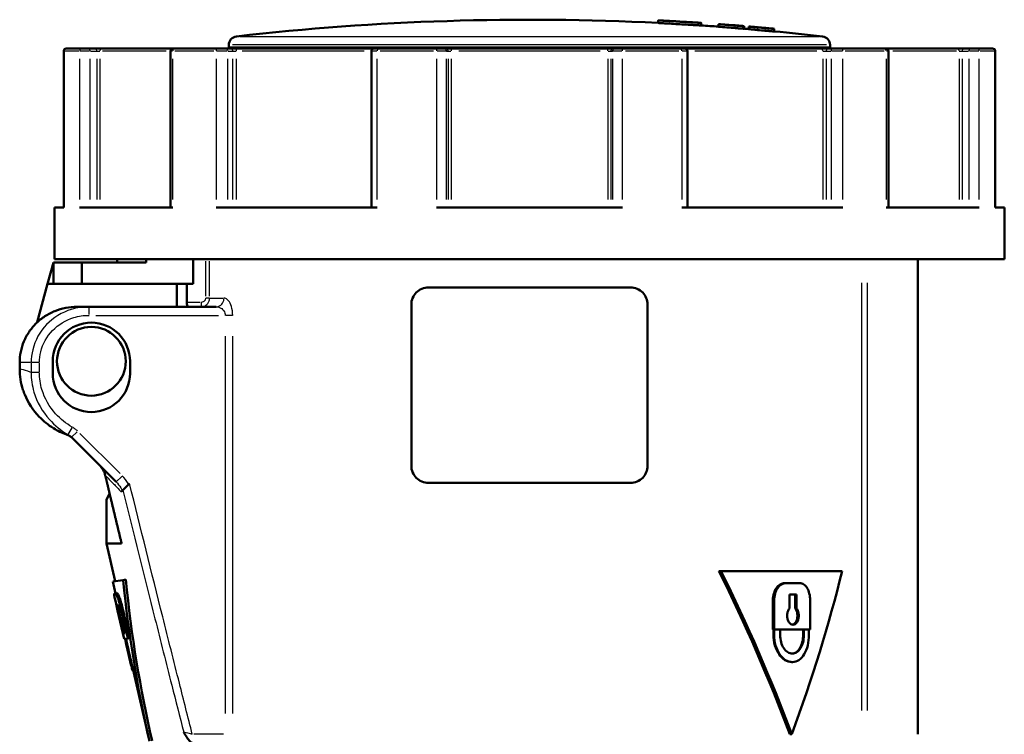
# Model space of a CAD drawing. Units: millimetres. Extents: x 0 to 594, y 0 to 841.
# Drawn here: x 312 to 427, y 479 to 562 of the extents above; entities that cross this region are included whole.
import ezdxf

# ---------------------------------------------------------------- set-up
doc = ezdxf.new("R2010")
doc.units = ezdxf.units.MM
doc.layers.add('Sichtbar (ISO)', color=7, linetype='Continuous', lineweight=50)
doc.layers.add('Sichtbar schmal (ISO)', color=8, linetype='Continuous', lineweight=25, true_color=0x808080)

msp = doc.modelspace()

# ---------------------------------------------------------------- linework, layer by layer
at = {"layer": 'Sichtbar (ISO)'}
for p, q in [((386.73, 561.99), (386.73, 561.69)), ((387.5, 561.95), (387.5, 561.95)), ((390.96, 561.75), (390.96, 561.75)), ((391.73, 561.7), (391.73, 561.4)), ((393.73, 561.55), (393.73, 561.56)), ((393.73, 561.56), (393.73, 561.56)), ((393.73, 561.26), (393.73, 561.56)), ((393.73, 561.55), (393.73, 561.54)), ((393.73, 561.24), (393.73, 561.54)), ((396.03, 561.38), (396.03, 561.38)), ((396.71, 561.32), (396.71, 561.33)), ((396.71, 561.33), (396.71, 561.33)), ((396.71, 561.02), (396.71, 561.32)), ((397.25, 560.98), (397.25, 561.28)), ((397.25, 561.28), (397.25, 561.27)), ((397.25, 560.97), (397.25, 561.27)), ((397.93, 561.22), (397.93, 561.22)), ((399.55, 561.08), (399.55, 561.07)), ((400.23, 560.7), (400.23, 561.01)), ((400.23, 561.01), (400.23, 561.01)), ((317.51, 558.42), (317.51, 540.22)), ((317.81, 558.72), (317.82, 558.72)), ((317.82, 558.72), (319.66, 558.72)), ((319.66, 558.72), (320.5, 558.72)), ((321.28, 558.72), (320.5, 558.72)), ((322, 558.72), (321.28, 558.72)), ((322, 558.72), (330.26, 558.72)), ((329.96, 558.42), (329.96, 540.22)), ((330.26, 558.72), (330.43, 558.72)), ((330.43, 558.72), (335.45, 558.72)), ((335.45, 558.72), (336.4, 558.72)), ((336.97, 558.72), (336.4, 558.72)), ((336.73, 559.13), (336.73, 558.82)), ((336.73, 558.82), (406.73, 558.82)), ((337.78, 558.72), (336.97, 558.72)), ((337.78, 558.72), (353.49, 558.72)), ((337.98, 558.82), (337.98, 558.72)), ((353.33, 558.42), (353.33, 540.22)), ((353.63, 558.72), (353.49, 558.72)), ((353.63, 558.72), (354.11, 558.72)), ((354.11, 558.72), (360.96, 558.72)), ((360.96, 558.72), (361.77, 558.72)), ((361.98, 558.72), (361.77, 558.72)), ((362.66, 558.72), (361.98, 558.72)), ((362.66, 558.72), (380.8, 558.72)), ((381.49, 558.72), (380.8, 558.72)), ((381.69, 558.72), (381.49, 558.72)), ((381.69, 558.72), (382.51, 558.72)), ((382.51, 558.72), (389.36, 558.72)), ((389.36, 558.72), (389.83, 558.72)), ((389.97, 558.72), (389.83, 558.72)), ((389.97, 558.72), (405.68, 558.72)), ((390.13, 540.22), (390.13, 558.42)), ((405.48, 558.82), (405.48, 558.72)), ((406.49, 558.72), (405.68, 558.72)), ((407.06, 558.72), (406.49, 558.72)), ((406.73, 559.13), (406.73, 558.82)), ((407.06, 558.72), (408.02, 558.72)), ((408.02, 558.72), (413.03, 558.72)), ((413.03, 558.72), (413.21, 558.72)), ((413.21, 558.72), (421.47, 558.72)), ((413.51, 540.22), (413.51, 558.42)), ((422.19, 558.72), (421.47, 558.72)), ((422.96, 558.72), (422.19, 558.72)), ((422.96, 558.72), (423.81, 558.72)), ((423.81, 558.72), (425.64, 558.72)), ((425.64, 558.72), (425.65, 558.72)), ((425.95, 540.22), (425.95, 558.42)), ((316.46, 540.22), (317.53, 540.22)), ((316.46, 534.22), (316.46, 540.22)), ((319.37, 540.22), (330.21, 540.22)), ((335.25, 540.22), (354.01, 540.22)), ((360.9, 540.22), (382.57, 540.22)), ((389.45, 540.22), (408.22, 540.22)), ((413.26, 540.22), (424.09, 540.22)), ((425.93, 540.22), (427.01, 540.22)), ((427.01, 534.22), (427.01, 540.22)), ((316.46, 534.22), (427.01, 534.22)), ((323.73, 534.22), (323.73, 533.82)), ((327.13, 533.82), (327.13, 534.22)), ((332.57, 534.22), (332.57, 531.32)), ((416.93, 534.22), (416.93, 478.92)), ((315.64, 531.32), (316.31, 533.82)), ((316.31, 533.82), (316.31, 531.32)), ((316.31, 533.82), (319.61, 533.82)), ((319.61, 533.82), (327.13, 533.82)), ((319.61, 533.82), (319.61, 531.32)), ((314.44, 526.87), (315.64, 531.32)), ((316.31, 531.32), (315.64, 531.32)), ((319.61, 531.32), (316.31, 531.32)), ((332.57, 531.32), (319.61, 531.32)), ((330.67, 531.32), (330.67, 528.67)), ((331.85, 531.32), (331.85, 529.17)), ((383.48, 530.92), (359.98, 530.92)), ((319.06, 528.67), (320.47, 528.67)), ((335.27, 528.67), (320.47, 528.67)), ((357.98, 510.17), (357.98, 528.92)), ((385.48, 528.92), (385.48, 510.17)), ((312.39, 521.42), (312.39, 522.17)), ((316.23, 520.92), (316.23, 522.32)), ((325.23, 522.32), (325.23, 520.92)), ((318.42, 513.48), (323.62, 508.28)), ((324.34, 507.28), (325.07, 508)), ((325.18, 508.12), (325.07, 508)), ((383.48, 508.17), (359.98, 508.17)), ((322.85, 506.95), (322.5, 506.19)), ((324.21, 507.14), (324.34, 507.28)), ((322.5, 506.19), (322.5, 501.13)), ((323.51, 496.73), (322.5, 501.13)), ((322.5, 501.13), (324.25, 501.13)), ((394.03, 497.92), (393.79, 497.92)), ((408.13, 497.92), (394.03, 497.92)), ((324.43, 496.87), (323.22, 496.69)), ((323.53, 495.32), (323.22, 496.69)), ((324.43, 496.87), (324.73, 496.92)), ((401.59, 496.52), (401.44, 496.52)), ((403.2, 496.52), (401.59, 496.52)), ((323.54, 495.32), (323.37, 495.29)), ((323.54, 495.32), (323.74, 495.35)), ((401.99, 495.17), (402.83, 495.17)), ((401.99, 495.17), (401.99, 493.55)), ((402.67, 495.17), (402.67, 493.55)), ((402.83, 493.55), (402.83, 495.17)), ((400.07, 494.52), (400.07, 491.12)), ((400.22, 491.12), (400.22, 494.52)), ((404.4, 494.52), (404.4, 491.12)), ((323.71, 493.98), (323.79, 493.99)), ((324.55, 490.01), (323.79, 493.33)), ((402.83, 493.55), (402.67, 493.55)), ((324.07, 492.39), (324.16, 492.4)), ((400.22, 491.12), (400.07, 491.12)), ((400.14, 491.12), (400.14, 490.47)), ((400.22, 491.12), (404.4, 491.12)), ((400.22, 490.47), (400.22, 491.12)), ((400.91, 491.12), (400.91, 490.47)), ((403.6, 491.12), (403.6, 490.47)), ((403.67, 490.47), (403.67, 491.12)), ((404.26, 491.12), (404.26, 490.47)), ((324.55, 490.01), (324.99, 490.08)), ((324.8, 489.39), (324.65, 490.03)), ((324.99, 490.08), (325.19, 490.11)), ((325.34, 487.06), (324.94, 488.76)), ((402.34, 487.32), (402.26, 487.32)), ((327.5, 478.12), (325.44, 487.07)), ((325.55, 486.32), (325.61, 486.33)), ((402.26, 478.92), (402.03, 478.92))]:
    msp.add_line(p, q, dxfattribs=at)
msp.add_circle((320.73, 522.32), 4, dxfattribs=at)
for centre, radius, start, end in [((371.73, 262.07), 300, 87.134, 96.5294), ((371.73, 262.07), 300.3, 86.9902, 87.1345), ((371.73, 262.07), 300.3, 86.1837, 86.3281), ((371.73, 262.07), 300, 85.7945, 86.1774), ((371.73, 262.07), 300.3, 85.4258, 85.7987), ((371.73, 262.07), 300.3, 85.4275, 85.7987), ((371.76, 262.41), 299.96, 85.79870042282239, 85.79874445635858), ((371.73, 262.07), 300.29, 85.4273, 85.7986), ((371.73, 262.07), 300.28, 85.4255, 85.7985), ((371.73, 262.07), 299.98, 85.4209, 85.7943), ((371.73, 262.07), 300.3, 85.2286, 85.4258), ((371.73, 262.07), 300, 85.12, 85.2238), ((371.73, 262.07), 300.3, 84.9952, 85.1249), ((371.73, 262.07), 300.3, 84.6839, 84.9276), ((371.73, 262.07), 300.29, 84.7558, 84.923), ((371.73, 262.07), 300.28, 84.7557, 84.9228), ((371.73, 262.07), 299.98, 84.7504, 84.9178), ((371.73, 262.07), 300.3, 84.5541, 84.6839), ((371.73, 262.07), 300, 83.4706, 84.5487), ((337.73, 559.13), 1, 96.5294, 180), ((405.73, 559.13), 1, 0, 83.4706), ((317.81, 558.42), 0.3, 90, 180), ((330.26, 558.42), 0.3, 90, 180), ((353.63, 558.42), 0.3, 90, 180), ((389.83, 558.42), 0.3, 0, 90), ((413.21, 558.42), 0.3, 0, 90), ((425.65, 558.42), 0.3, 0, 90), ((320.73, 522.32), 4.5, 0, 180), ((320.73, 520.92), 4.5, 180, 0)]:
    msp.add_arc(centre, radius, start, end, dxfattribs=at)
for centre, major_axis, ratio, start_param, end_param in [((371.73, 478.92), (30.12, -67.54), 0.379473, 1.403155, 1.684202), ((371.73, 478.92), (30.35, -68.05), 0.379473, 1.403155, 1.682029), ((371.73, 478.92), (30.35, 68.05), 0.379473, 4.88003, 5.158905), ((373.7, 524.24), (6.61, 96.51), 0.515433, 1.893401, 2.103939), ((373.69, 523.98), (6.57, 95.86), 0.515433, 1.892018, 2.103939)]:
    msp.add_ellipse(centre, major_axis=major_axis, ratio=ratio, start_param=start_param, end_param=end_param, dxfattribs=at)
for points, knots in [([(391.72, 561.7), (391.75, 561.7), (391.72, 561.7), (391.53, 561.71), (391.37, 561.72), (390.97, 561.74), (390.71, 561.75), (390.12, 561.79), (389.79, 561.81), (389.17, 561.84), (388.83, 561.86), (388.19, 561.9), (387.89, 561.92), (387.41, 561.95), (387.19, 561.96), (386.87, 561.98), (386.78, 561.99), (386.73, 561.99), (386.73, 561.99), (386.74, 561.99)], [0, 0, 0, 0, 0.0941531, 0.0941531, 0.1883063, 0.1883063, 0.2826285, 0.2826285, 0.3769507, 0.3769507, 0.4713018, 0.4713018, 0.5656528, 0.5656528, 0.6598349, 0.6598349, 0.7540169, 0.7540169, 0.8027367, 0.8027367, 0.8027367, 0.8027367]), ([(391.73, 561.4), (391.73, 561.4), (391.7, 561.4), (391.53, 561.41), (391.37, 561.42), (390.97, 561.44), (390.71, 561.45), (390.12, 561.49), (389.79, 561.51), (389.17, 561.54), (388.83, 561.56), (388.19, 561.6), (387.89, 561.62), (387.41, 561.65), (387.19, 561.66), (386.87, 561.68), (386.78, 561.69), (386.74, 561.69), (386.73, 561.69), (386.73, 561.69)], [0.0246525, 0.0246525, 0.0246525, 0.0246525, 0.0941531, 0.0941531, 0.1883062, 0.1883062, 0.2826287, 0.2826287, 0.3769513, 0.3769513, 0.4713027, 0.4713027, 0.5656541, 0.5656541, 0.6598362, 0.6598362, 0.7540182, 0.7540182, 0.7786673, 0.7786673, 0.7786673, 0.7786673]), ([(387.5, 561.95), (387.48, 561.96), (387.48, 561.95), (387.5, 561.95), (387.53, 561.95), (387.61, 561.94), (387.85, 561.93), (388.01, 561.92), (388.36, 561.9), (388.57, 561.89), (389.03, 561.86), (389.26, 561.84), (389.7, 561.82), (389.93, 561.81), (390.33, 561.78), (390.5, 561.77), (390.77, 561.76), (390.87, 561.75), (390.99, 561.75), (391, 561.75), (390.96, 561.75)], [-0.0484366, -0.0484366, -0.0484366, -0.0484366, 0, 0, 0, 0.065932, 0.065932, 0.1318639, 0.1318639, 0.1979104, 0.1979104, 0.263957, 0.263957, 0.329978, 0.329978, 0.395999, 0.395999, 0.4619054, 0.4619054, 0.5278118, 0.5278118, 0.5278118, 0.5278118]), ([(390.93, 561.75), (390.78, 561.76), (390.6, 561.77), (390.12, 561.8), (389.79, 561.82), (389.17, 561.86), (388.83, 561.88), (388.19, 561.92), (387.89, 561.93), (387.61, 561.95), (387.57, 561.95), (387.53, 561.95)], [0.2222566, 0.2222566, 0.2222566, 0.2222566, 0.2826976, 0.2826976, 0.3770507, 0.3770507, 0.4713876, 0.4713876, 0.5657245, 0.5657245, 0.5810808, 0.5810808, 0.5810808, 0.5810808]), ([(396.03, 561.38), (396.03, 561.38), (396.02, 561.38), (395.99, 561.39), (395.96, 561.39), (395.89, 561.39), (395.85, 561.4), (395.79, 561.4), (395.77, 561.4), (395.72, 561.41), (395.7, 561.41), (395.67, 561.41)], [0, 0, 0, 0, 0.01496071, 0.01496071, 0.02966322, 0.02966322, 0.04427862, 0.04427862, 0.05125498, 0.05125498, 0.05841857, 0.05841857, 0.05841857, 0.05841857]), ([(395.67, 561.4), (395.72, 561.4), (395.76, 561.4), (395.85, 561.39), (395.88, 561.39), (395.95, 561.38), (395.98, 561.38), (396.01, 561.38), (396.02, 561.38), (396.03, 561.38), (396.03, 561.38), (396.03, 561.38)], [0, 0, 0, 0, 0.0135569, 0.0135569, 0.02730117, 0.02730117, 0.04196116, 0.04196116, 0.04999746, 0.04999746, 0.0583113, 0.0583113, 0.0583113, 0.0583113]), ([(395.68, 561.41), (395.81, 561.4), (395.94, 561.39), (396.18, 561.37), (396.29, 561.36), (396.49, 561.35), (396.57, 561.34), (396.65, 561.33), (396.67, 561.33), (396.7, 561.33), (396.71, 561.33), (396.71, 561.33)], [0, 0, 0, 0, 0.0394434, 0.0394434, 0.0790324, 0.0790324, 0.1202642, 0.1202642, 0.1417516, 0.1417516, 0.1639182, 0.1639182, 0.1639182, 0.1639182]), ([(396.71, 561.32), (396.71, 561.32), (396.69, 561.32), (396.58, 561.33), (396.51, 561.33), (396.32, 561.35), (396.21, 561.35), (396.02, 561.37), (395.96, 561.37), (395.82, 561.38), (395.75, 561.39), (395.68, 561.4)], [0, 0, 0, 0, 0.0406047, 0.0406047, 0.0809275, 0.0809275, 0.1220416, 0.1220416, 0.1426922, 0.1426922, 0.1639496, 0.1639496, 0.1639496, 0.1639496]), ([(396.71, 561.02), (396.71, 561.02), (396.69, 561.02), (396.58, 561.03), (396.51, 561.03), (396.32, 561.04), (396.21, 561.05), (396.02, 561.07), (395.96, 561.07), (395.82, 561.08), (395.75, 561.09), (395.68, 561.09)], [0, 0, 0, 0, 0.0406054, 0.0406054, 0.0808964, 0.0808964, 0.1219624, 0.1219624, 0.1426629, 0.1426629, 0.1639496, 0.1639496, 0.1639496, 0.1639496]), ([(398.31, 561.17), (398.17, 561.19), (398.03, 561.2), (397.78, 561.22), (397.66, 561.23), (397.47, 561.25), (397.39, 561.26), (397.31, 561.27), (397.29, 561.27), (397.26, 561.27), (397.25, 561.27), (397.25, 561.27)], [0, 0, 0, 0, 0.0411543, 0.0411543, 0.0824902, 0.0824902, 0.124124, 0.124124, 0.1441353, 0.1441353, 0.164691, 0.164691, 0.164691, 0.164691]), ([(398.31, 560.87), (398.17, 560.88), (398.03, 560.9), (397.78, 560.92), (397.66, 560.93), (397.47, 560.95), (397.39, 560.96), (397.31, 560.97), (397.29, 560.97), (397.26, 560.97), (397.25, 560.97), (397.25, 560.97)], [0, 0, 0, 0, 0.0411902, 0.0411902, 0.0825962, 0.0825962, 0.1243115, 0.1243115, 0.144219, 0.144219, 0.1646935, 0.1646935, 0.1646935, 0.1646935]), ([(397.93, 561.22), (397.93, 561.22), (397.94, 561.21), (397.97, 561.21), (398, 561.21), (398.06, 561.2), (398.1, 561.2), (398.17, 561.19), (398.2, 561.19), (398.25, 561.19), (398.28, 561.18), (398.31, 561.18)], [0, 0, 0, 0, 0.01342881, 0.01342881, 0.02709997, 0.02709997, 0.04178812, 0.04178812, 0.04992666, 0.04992666, 0.05835072, 0.05835072, 0.05835072, 0.05835072]), ([(399.18, 561.1), (399.23, 561.1), (399.28, 561.09), (399.37, 561.08), (399.41, 561.08), (399.48, 561.07), (399.51, 561.07), (399.54, 561.07), (399.54, 561.07), (399.55, 561.07), (399.55, 561.07), (399.55, 561.07)], [0, 0, 0, 0, 0.01512297, 0.01512297, 0.02991701, 0.02991701, 0.044348, 0.044348, 0.05130473, 0.05130473, 0.05844574, 0.05844574, 0.05844574, 0.05844574]), ([(400.23, 561.01), (400.23, 561), (400.21, 561.01), (400.11, 561.01), (400.04, 561.02), (399.86, 561.03), (399.74, 561.04), (399.55, 561.06), (399.48, 561.07), (399.33, 561.08), (399.26, 561.09), (399.18, 561.09)], [0, 0, 0, 0, 0.0383494, 0.0383494, 0.0773961, 0.0773961, 0.1189919, 0.1189919, 0.1414121, 0.1414121, 0.164499, 0.164499, 0.164499, 0.164499]), ([(400.23, 560.7), (400.23, 560.7), (400.21, 560.7), (400.11, 560.71), (400.04, 560.72), (399.86, 560.73), (399.74, 560.74), (399.55, 560.76), (399.48, 560.77), (399.33, 560.78), (399.26, 560.79), (399.18, 560.79)], [0, 0, 0, 0, 0.0383483, 0.0383483, 0.0773109, 0.0773109, 0.1187689, 0.1187689, 0.141332, 0.141332, 0.1644991, 0.1644991, 0.1644991, 0.1644991]), ([(357.98, 528.92), (357.98, 529.17), (358.03, 529.44), (358.23, 529.92), (358.38, 530.15), (358.73, 530.5), (358.96, 530.66), (359.46, 530.87), (359.73, 530.92), (359.98, 530.92)], [0.617205, 0.617205, 0.617205, 0.617205, 0.6924423, 0.6924423, 0.7676797, 0.7676797, 0.8473101, 0.8473101, 0.9269406, 0.9269406, 0.9269406, 0.9269406]), ([(383.48, 530.92), (383.74, 530.92), (384.01, 530.87), (384.5, 530.66), (384.73, 530.5), (385.08, 530.15), (385.23, 529.92), (385.43, 529.44), (385.48, 529.17), (385.48, 528.92)], [0.3074695, 0.3074695, 0.3074695, 0.3074695, 0.3870999, 0.3870999, 0.4667304, 0.4667304, 0.5419677, 0.5419677, 0.617205, 0.617205, 0.617205, 0.617205]), ([(319.06, 528.67), (318.65, 528.67), (318.19, 528.63), (317.3, 528.46), (316.86, 528.32), (316.1, 528.01), (315.7, 527.81), (314.95, 527.32), (314.61, 527.03), (314.03, 526.46), (313.74, 526.12), (313.25, 525.4), (313.04, 525.01), (312.73, 524.27), (312.6, 523.85), (312.43, 523), (312.39, 522.57), (312.39, 522.17)], [2.9334807, 2.9334807, 2.9334807, 2.9334807, 3.058381, 3.058381, 3.1832812, 3.1832812, 3.3060793, 3.3060793, 3.4288773, 3.4288773, 3.5496823, 3.5496823, 3.6704874, 3.6704874, 3.7898472, 3.7898472, 3.909207, 3.909207, 3.909207, 3.909207]), ([(331.85, 529.17), (331.85, 529.11), (331.85, 529.04), (331.87, 528.92), (331.88, 528.86), (331.91, 528.77), (331.93, 528.74), (331.97, 528.68), (331.99, 528.67), (332.01, 528.67)], [0.15494314, 0.15494314, 0.15494314, 0.15494314, 0.17372239, 0.17372239, 0.19250165, 0.19250165, 0.21242045, 0.21242045, 0.23233925, 0.23233925, 0.23233925, 0.23233925]), ([(312.77, 519.01), (312.83, 518.82), (312.9, 518.64), (313.36, 517.5), (313.93, 516.62), (315.14, 515.36), (315.71, 514.91), (316.8, 514.24), (317.31, 514), (317.83, 513.81)], [0.2466357, 0.2466357, 0.2466357, 0.2466357, 0.3053597, 0.3053597, 0.6151217, 0.6151217, 0.8308513, 0.8308513, 0.9988632, 0.9988632, 0.9988632, 0.9988632]), ([(317.83, 513.81), (317.97, 513.76), (318.1, 513.69), (318.34, 513.54), (318.46, 513.44), (318.56, 513.34)], [0, 0, 0, 0, 0.04349351, 0.04349351, 0.08706843, 0.08706843, 0.08706843, 0.08706843]), ([(321.71, 510.19), (321.87, 510.03), (322, 509.85), (322.22, 509.47), (322.3, 509.27), (322.35, 509.05)], [0, 0, 0, 0, 0.0660965, 0.0660965, 0.1317568, 0.1317568, 0.1317568, 0.1317568]), ([(359.98, 508.17), (359.73, 508.17), (359.46, 508.22), (358.96, 508.43), (358.73, 508.59), (358.38, 508.95), (358.23, 509.17), (358.03, 509.65), (357.98, 509.92), (357.98, 510.17)], [0.9246762, 0.9246762, 0.9246762, 0.9246762, 1.0043066, 1.0043066, 1.0839371, 1.0839371, 1.1591744, 1.1591744, 1.2344117, 1.2344117, 1.2344117, 1.2344117]), ([(385.48, 510.17), (385.48, 509.92), (385.43, 509.65), (385.23, 509.17), (385.08, 508.95), (384.73, 508.59), (384.5, 508.43), (384.01, 508.22), (383.74, 508.17), (383.48, 508.17)], [0, 0, 0, 0, 0.0752373, 0.0752373, 0.1504747, 0.1504747, 0.2301051, 0.2301051, 0.3097356, 0.3097356, 0.3097356, 0.3097356]), ([(401.44, 496.52), (401.27, 496.52), (401.09, 496.47), (400.76, 496.27), (400.6, 496.11), (400.35, 495.76), (400.25, 495.53), (400.1, 495.04), (400.07, 494.77), (400.07, 494.52)], [0.3013765, 0.3013765, 0.3013765, 0.3013765, 0.3768127, 0.3768127, 0.4522489, 0.4522489, 0.5276026, 0.5276026, 0.6029562, 0.6029562, 0.6029562, 0.6029562]), ([(400.22, 494.52), (400.22, 494.77), (400.26, 495.04), (400.4, 495.53), (400.51, 495.76), (400.75, 496.11), (400.91, 496.27), (401.25, 496.47), (401.43, 496.52), (401.59, 496.52)], [-0.6029537, -0.6029537, -0.6029537, -0.6029537, -0.5275751, -0.5275751, -0.4521966, -0.4521966, -0.3767864, -0.3767864, -0.3013762, -0.3013762, -0.3013762, -0.3013762]), ([(403.2, 496.52), (403.36, 496.52), (403.52, 496.47), (403.82, 496.27), (403.95, 496.11), (404.16, 495.76), (404.25, 495.53), (404.37, 495.04), (404.4, 494.77), (404.4, 494.52)], [-0.3015774, -0.3015774, -0.3015774, -0.3015774, -0.2261673, -0.2261673, -0.1507571, -0.1507571, -0.0753785, -0.0753785, 0, 0, 0, 0]), ([(323.79, 493.33), (323.73, 493.58), (323.67, 493.84), (323.56, 494.33), (323.51, 494.55), (323.43, 494.9), (323.4, 495.05), (323.37, 495.24), (323.36, 495.29), (323.37, 495.29)], [0.5996551, 0.5996551, 0.5996551, 0.5996551, 0.6756159, 0.6756159, 0.7515768, 0.7515768, 0.8274278, 0.8274278, 0.9013987, 0.9013987, 0.9013987, 0.9013987]), ([(323.54, 495.32), (323.54, 495.32), (323.54, 495.32), (323.57, 495.32), (323.6, 495.27), (323.71, 495.06), (323.77, 494.91), (323.89, 494.56), (323.96, 494.34), (324.1, 493.87), (324.16, 493.63), (324.21, 493.4)], [-0.3095841, -0.3095841, -0.3095841, -0.3095841, -0.3053484, -0.3053484, -0.228967, -0.228967, -0.1525856, -0.1525856, -0.0762928, -0.0762928, -0.0060994, -0.0060994, -0.0060994, -0.0060994]), ([(324.41, 493.43), (324.36, 493.66), (324.3, 493.9), (324.16, 494.37), (324.09, 494.59), (323.97, 494.94), (323.91, 495.09), (323.8, 495.3), (323.76, 495.35), (323.74, 495.35), (323.74, 495.35), (323.74, 495.35)], [0.0061246, 0.0061246, 0.0061246, 0.0061246, 0.0762966, 0.0762966, 0.1525932, 0.1525932, 0.2289802, 0.2289802, 0.3053672, 0.3053672, 0.3096206, 0.3096206, 0.3096206, 0.3096206]), ([(401.99, 493.55), (401.97, 493.52), (401.95, 493.49), (401.87, 493.37), (401.81, 493.25), (401.74, 492.99), (401.73, 492.85), (401.73, 492.59), (401.74, 492.45), (401.81, 492.19), (401.87, 492.07), (401.99, 491.89), (402.07, 491.8), (402.24, 491.7), (402.33, 491.67), (402.5, 491.67), (402.59, 491.7), (402.75, 491.8), (402.83, 491.89), (402.94, 492.07), (402.99, 492.19), (403.06, 492.45), (403.08, 492.59), (403.08, 492.72), (403.08, 492.85), (403.06, 492.99), (402.99, 493.25), (402.94, 493.37), (402.87, 493.49), (402.85, 493.52), (402.83, 493.55)], [-0.4076959, -0.4076959, -0.4076959, -0.4076959, -0.3955405, -0.3955405, -0.3559864, -0.3559864, -0.3164324, -0.3164324, -0.2768783, -0.2768783, -0.2373243, -0.2373243, -0.1977702, -0.1977702, -0.1582162, -0.1582162, -0.1186621, -0.1186621, -0.0791081, -0.0791081, -0.039554, -0.039554, 0, 0, 0, 0.039554, 0.039554, 0.0791081, 0.0791081, 0.0912635, 0.0912635, 0.0912635, 0.0912635]), ([(402.67, 493.55), (402.69, 493.52), (402.71, 493.49), (402.79, 493.37), (402.84, 493.25), (402.91, 492.99), (402.92, 492.85), (402.92, 492.72), (402.92, 492.59), (402.91, 492.45), (402.84, 492.19), (402.79, 492.07), (402.67, 491.89), (402.6, 491.8), (402.46, 491.71), (402.4, 491.69), (402.34, 491.68)], [-0.0912635, -0.0912635, -0.0912635, -0.0912635, -0.0791081, -0.0791081, -0.0395541, -0.0395541, 0, 0, 0, 0.0395541, 0.0395541, 0.0791081, 0.0791081, 0.1186622, 0.1186622, 0.1464805, 0.1464805, 0.1464805, 0.1464805]), ([(324.07, 492.39), (324.08, 492.37), (324.08, 492.34), (324.1, 492.23), (324.12, 492.11), (324.18, 491.86), (324.21, 491.72), (324.27, 491.46), (324.3, 491.33), (324.36, 491.07), (324.39, 490.96), (324.45, 490.78), (324.47, 490.7), (324.51, 490.59), (324.53, 490.57), (324.54, 490.56), (324.55, 490.59), (324.54, 490.69), (324.54, 490.77), (324.51, 490.95), (324.49, 491.07), (324.44, 491.32), (324.41, 491.45), (324.38, 491.58), (324.35, 491.71), (324.32, 491.85), (324.25, 492.1), (324.22, 492.22), (324.18, 492.34), (324.17, 492.38), (324.16, 492.4)], [0.2280492, 0.2280492, 0.2280492, 0.2280492, 0.2388919, 0.2388919, 0.2786275, 0.2786275, 0.318363, 0.318363, 0.3579188, 0.3579188, 0.3974745, 0.3974745, 0.4370182, 0.4370182, 0.4765619, 0.4765619, 0.516039, 0.516039, 0.5555162, 0.5555162, 0.5949628, 0.5949628, 0.6344094, 0.6344094, 0.6344094, 0.6742767, 0.6742767, 0.7141439, 0.7141439, 0.7281957, 0.7281957, 0.7281957, 0.7281957]), ([(400.14, 490.47), (400.14, 490.08), (400.19, 489.65), (400.42, 488.88), (400.59, 488.52), (400.97, 487.96), (401.21, 487.72), (401.73, 487.4), (402, 487.32), (402.26, 487.32)], [-0.9496756, -0.9496756, -0.9496756, -0.9496756, -0.8309661, -0.8309661, -0.7122565, -0.7122565, -0.5935472, -0.5935472, -0.4748378, -0.4748378, -0.4748378, -0.4748378]), ([(404.26, 490.47), (404.26, 490.08), (404.22, 489.65), (404.03, 488.88), (403.89, 488.52), (403.55, 487.96), (403.34, 487.72), (402.86, 487.4), (402.59, 487.32), (402.08, 487.32), (401.8, 487.4), (401.29, 487.72), (401.05, 487.96), (400.66, 488.52), (400.5, 488.88), (400.27, 489.65), (400.22, 490.08), (400.22, 490.47)], [0, 0, 0, 0, 0.1187093, 0.1187093, 0.2374185, 0.2374185, 0.3561276, 0.3561276, 0.4748367, 0.4748367, 0.5935458, 0.5935458, 0.7122549, 0.7122549, 0.8309642, 0.8309642, 0.9496735, 0.9496735, 0.9496735, 0.9496735]), ([(400.91, 490.47), (400.91, 490.2), (400.95, 489.91), (401.1, 489.38), (401.21, 489.14), (401.46, 488.76), (401.63, 488.59), (401.97, 488.37), (402.16, 488.32), (402.51, 488.32), (402.69, 488.37), (403.02, 488.59), (403.17, 488.76), (403.41, 489.14), (403.51, 489.38), (403.64, 489.91), (403.67, 490.2), (403.67, 490.47)], [-0.6480354, -0.6480354, -0.6480354, -0.6480354, -0.567031, -0.567031, -0.4860265, -0.4860265, -0.4050221, -0.4050221, -0.3240177, -0.3240177, -0.2430133, -0.2430133, -0.1620089, -0.1620089, -0.0810044, -0.0810044, 0, 0, 0, 0]), ([(403.6, 490.47), (403.6, 490.2), (403.56, 489.91), (403.43, 489.38), (403.33, 489.14), (403.1, 488.76), (402.95, 488.59), (402.63, 488.38), (402.46, 488.33), (402.3, 488.32)], [0, 0, 0, 0, 0.0810045, 0.0810045, 0.162009, 0.162009, 0.2430135, 0.2430135, 0.3180867, 0.3180867, 0.3180867, 0.3180867]), ([(324.94, 488.76), (324.9, 488.97), (324.85, 489.18), (324.8, 489.39), (324.8, 489.39), (324.8, 489.39), (324.8, 489.39)], [1.23481086, 1.23481086, 1.23481086, 1.23481086, 1.29830487, 1.29830487, 1.29830487, 1.29840846, 1.29840846, 1.29840846, 1.29840846]), ([(324.81, 489.39), (324.81, 489.39), (324.81, 489.38), (324.81, 489.38), (324.9, 489), (324.99, 488.59), (325.16, 487.84), (325.24, 487.49), (325.36, 486.95), (325.42, 486.71), (325.5, 486.4), (325.53, 486.32), (325.55, 486.32), (325.55, 486.32), (325.55, 486.32)], [1.900826, 1.900826, 1.900826, 1.900826, 1.9024941, 1.9024941, 1.9024941, 2.020186, 2.020186, 2.137878, 2.137878, 2.2554297, 2.2554297, 2.3729815, 2.3729815, 2.3760821, 2.3760821, 2.3760821, 2.3760821]), ([(325.44, 487.07), (325.42, 487.12), (325.41, 487.18), (325.34, 487.51), (325.26, 487.85), (325.09, 488.6), (325, 489.01), (324.91, 489.39), (324.91, 489.4), (324.91, 489.4), (324.91, 489.41)], [1.6425554, 1.6425554, 1.6425554, 1.6425554, 1.6671219, 1.6671219, 1.7848112, 1.7848112, 1.9025004, 1.9025004, 1.9025004, 1.904172, 1.904172, 1.904172, 1.904172]), ([(331.48, 479.15), (331.48, 479.14), (331.48, 479.14), (331.72, 478.77), (331.96, 478.34), (332.33, 477.99), (332.41, 477.95), (332.48, 477.93)], [-0.0006654, -0.0006654, -0.0006654, -0.0006654, 0, 0, 0.1627027, 0.1627027, 0.2327536, 0.2327536, 0.2327536, 0.2327536])]:
    msp.add_open_spline(points, degree=3, knots=knots, dxfattribs=at)
for points in [[(397.25, 561.28), (397.25, 561.28), (397.25, 561.28), (397.25, 561.28)], [(398.28, 561.19), (398.16, 561.2), (398.04, 561.21), (397.93, 561.22)], [(312.39, 521.42), (312.39, 520.6), (312.52, 519.79), (312.77, 519.01)]]:
    msp.add_open_spline(points, degree=3, dxfattribs=at)
for points, weights in [([(322.35, 509.05), (322.6, 508), (322.85, 506.95)], [1.00084212983, 1.00101046681, 1.00115448358]), ([(322.85, 506.95), (323.56, 504), (324.25, 501.13)], [1.00006912815, 1.00013191152, 1]), ([(323.71, 493.98), (323.89, 493.18), (324.07, 492.39)], [1.00086830048, 1.00062224907, 1.00036157487]), ([(324.16, 492.4), (323.98, 493.19), (323.79, 493.99)], [1.00036717387, 1.00062854507, 1.00087524312]), ([(324.21, 493.4), (324.6, 491.73), (324.99, 490.08)], [1.00149504862, 1.00098687948, 1.00041280013]), ([(325.19, 490.11), (324.8, 491.76), (324.41, 493.43)], [1.00043546775, 1.00102506742, 1.00154820607]), ([(324.66, 490.03), (324.74, 489.71), (324.81, 489.39)], [1.00057918068, 1.00047772742, 1.00037385064]), ([(324.91, 489.41), (324.84, 489.73), (324.76, 490.04)], [1.00039613136, 1.00050475288, 1.00061094148])]:
    msp.add_rational_spline(points, weights, degree=2, dxfattribs=at)
at = {"layer": 'Sichtbar schmal (ISO)'}
for p, q in [((395.67, 561.4), (395.67, 561.41)), ((395.68, 561.11), (395.68, 561.38)), ((398.28, 561.18), (398.28, 561.19)), ((398.31, 560.89), (398.31, 561.16)), ((399.18, 560.81), (399.18, 561.08)), ((338.04, 560.12), (405.43, 560.12)), ((317.53, 558.42), (317.51, 558.42)), ((319.26, 558.42), (317.6, 558.42)), ((320.51, 558.42), (319.4, 558.42)), ((320.62, 558.42), (321.32, 558.42)), ((321.38, 558.42), (321.71, 558.42)), ((329.44, 558.42), (322.01, 558.42)), ((330.18, 558.42), (329.96, 558.42)), ((334.98, 558.42), (330.44, 558.42)), ((336.56, 558.42), (335.31, 558.42)), ((336.64, 558.42), (337.15, 558.42)), ((406.3, 559.13), (337.16, 559.13)), ((337.2, 558.42), (337.57, 558.42)), ((352.48, 558.42), (338.29, 558.42)), ((353.95, 558.42), (353.33, 558.42)), ((360.55, 558.42), (354.35, 558.42)), ((362.04, 558.42), (360.97, 558.42)), ((362.07, 558.42), (362.26, 558.42)), ((362.27, 558.42), (362.59, 558.42)), ((379.95, 558.42), (363.51, 558.42)), ((380.88, 558.42), (381.19, 558.42)), ((381.21, 558.42), (381.39, 558.42)), ((382.49, 558.42), (381.43, 558.42)), ((389.11, 558.42), (382.91, 558.42)), ((390.13, 558.42), (389.51, 558.42)), ((405.17, 558.42), (390.99, 558.42)), ((405.89, 558.42), (406.26, 558.42)), ((406.31, 558.42), (406.82, 558.42)), ((408.16, 558.42), (406.9, 558.42)), ((413.02, 558.42), (408.48, 558.42)), ((413.5, 558.42), (413.28, 558.42)), ((421.45, 558.42), (414.03, 558.42)), ((421.76, 558.42), (422.09, 558.42)), ((422.15, 558.42), (422.84, 558.42)), ((424.06, 558.42), (422.96, 558.42)), ((425.86, 558.42), (424.2, 558.42)), ((425.95, 558.42), (425.94, 558.42)), ((317.53, 541.13), (317.53, 557.51)), ((319.37, 557.51), (319.37, 541.13)), ((320.58, 541.13), (320.58, 557.51)), ((321.36, 557.51), (321.36, 541.13)), ((321.71, 557.51), (321.71, 541.13)), ((330.21, 541.13), (330.21, 557.51)), ((335.25, 557.51), (335.25, 541.13)), ((336.62, 541.13), (336.62, 557.51)), ((337.18, 557.51), (337.18, 541.13)), ((337.59, 557.51), (337.59, 541.13)), ((354.01, 541.13), (354.01, 557.51)), ((360.9, 557.51), (360.9, 541.13)), ((362.06, 541.13), (362.06, 557.51)), ((362.27, 557.51), (362.27, 541.13)), ((362.61, 557.51), (362.61, 541.13)), ((380.85, 557.51), (380.85, 541.13)), ((381.2, 557.51), (381.2, 541.13)), ((381.4, 557.51), (381.4, 541.13)), ((382.57, 541.13), (382.57, 557.51)), ((389.45, 557.51), (389.45, 541.13)), ((405.88, 557.51), (405.88, 541.13)), ((406.28, 557.51), (406.28, 541.13)), ((406.85, 557.51), (406.85, 541.13)), ((408.22, 541.13), (408.22, 557.51)), ((413.26, 557.51), (413.26, 541.13)), ((421.75, 557.51), (421.75, 541.13)), ((422.11, 557.51), (422.11, 541.13)), ((422.88, 557.51), (422.88, 541.13)), ((424.09, 541.13), (424.09, 557.51)), ((425.93, 557.51), (425.93, 541.13)), ((334.03, 533.99), (334.03, 529.9)), ((334.5, 529.9), (334.5, 533.99)), ((410.37, 531.46), (410.37, 481.69)), ((411.08, 481.69), (411.08, 531.46)), ((334.49, 529.67), (334.06, 529.67)), ((334.57, 529.67), (336.08, 529.67)), ((320.47, 527.75), (320.47, 528.67)), ((333.41, 529.17), (331.93, 529.17)), ((333.5, 529.13), (333.5, 528.67)), ((321.26, 527.67), (335.52, 527.67)), ((337.16, 527.67), (336.37, 527.67)), ((336.32, 525.23), (336.32, 481.36)), ((337.19, 481.36), (337.19, 525.23)), ((313.65, 522.17), (312.45, 522.17)), ((313.72, 522.11), (313.72, 521.09)), ((314.62, 522.17), (313.75, 522.17)), ((314.68, 521.09), (314.68, 522.11)), ((314.62, 521.03), (313.75, 521.03)), ((318.47, 514.59), (318.01, 513.8)), ((319.07, 514.13), (318.43, 513.48)), ((324.07, 509.25), (319.39, 513.92)), ((324.27, 508.93), (323.62, 508.28)), ((400.21, 494.52), (400.08, 494.52)), ((324.22, 493.4), (324.4, 493.43)), ((400.21, 490.47), (400.14, 490.47)), ((403.67, 490.47), (403.6, 490.47)), ((324.82, 489.39), (324.9, 489.41)), ((336.12, 478.92), (332.67, 478.92))]:
    msp.add_line(p, q, dxfattribs=at)
for centre, major_axis, ratio, start_param, end_param in [((317.82, 558.42), (0, 0.3), 0.980606, 0.07854, 1.492257), ((319.66, 558.42), (0, 0.3), 0.947225, 0.07854, 1.492257), ((320.5, 558.42), (0, 0.3), 0.258819, 4.790929, 6.204645), ((321.28, 558.42), (0, 0.3), 0.258819, 4.790929, 6.204645), ((322, 558.42), (0, 0.3), 0.938853, 0.07854, 1.492257), ((330.43, 558.42), (0, 0.3), 0.751234, 0.07854, 1.492257), ((335.45, 558.42), (0, 0.3), 0.660036, 0.07854, 1.492257), ((336.4, 558.42), (0, 0.3), 0.707107, 4.790929, 6.204645), ((336.97, 558.42), (0, 0.3), 0.707107, 4.790929, 6.204645), ((337.78, 558.42), (0, 0.3), 0.640911, 0.07854, 1.492257), ((353.49, 558.42), (0, 0.3), 0.344319, 0.040112, 0.762119), ((354.11, 558.42), (0, 0.3), 0.320569, 0.07854, 1.492257), ((360.96, 558.42), (0, 0.3), 0.195991, 0.07854, 1.492257), ((361.77, 558.42), (0, 0.3), 0.965926, 4.790929, 6.204645), ((361.98, 558.42), (0, 0.3), 0.965926, 4.790929, 6.204645), ((362.66, 558.42), (0, 0.3), 0.171237, 0.07854, 1.492257), ((380.8, 558.42), (0, 0.3), 0.171237, 4.790929, 6.204645), ((381.49, 558.42), (0, 0.3), 0.965926, 0.07854, 1.492257), ((381.69, 558.42), (0, 0.3), 0.965926, 0.07854, 1.492257), ((382.51, 558.42), (0, 0.3), 0.195991, 4.790929, 6.204645), ((389.36, 558.42), (0, 0.3), 0.320569, 4.790929, 6.204645), ((389.97, 558.42), (0, 0.3), 0.344319, 5.521067, 6.243074), ((405.68, 558.42), (0, 0.3), 0.640911, 4.790929, 6.204645), ((406.49, 558.42), (0, 0.3), 0.707107, 0.07854, 1.492257), ((407.06, 558.42), (0, 0.3), 0.707107, 0.07854, 1.492257), ((408.02, 558.42), (0, 0.3), 0.660036, 4.790929, 6.204645), ((413.03, 558.42), (0, 0.3), 0.751234, 4.790929, 6.204645), ((421.47, 558.42), (0, 0.3), 0.938853, 4.790929, 6.204645), ((422.19, 558.42), (0, 0.3), 0.258819, 0.07854, 1.492257), ((422.96, 558.42), (0, 0.3), 0.258819, 0.07854, 1.492257), ((423.81, 558.42), (0, 0.3), 0.947225, 4.790929, 6.204645), ((425.64, 558.42), (0, 0.3), 0.980606, 4.790929, 6.204645), ((335.27, 529.67), (0, -1), 0.899106, 0.07854, 1.492257)]:
    msp.add_ellipse(centre, major_axis=major_axis, ratio=ratio, start_param=start_param, end_param=end_param, dxfattribs=at)
for points, knots in [([(333.5, 528.67), (333.58, 528.67), (333.66, 528.68), (333.89, 528.74), (334.04, 528.81), (334.25, 529), (334.33, 529.1), (334.43, 529.3), (334.46, 529.39), (334.49, 529.55), (334.5, 529.61), (334.5, 529.67)], [-0.08095837, -0.08095837, -0.08095837, -0.08095837, -0.0678469, -0.0678469, -0.04300155, -0.04300155, -0.02388975, -0.02388975, -0.00918837, -0.00918837, 0, 0, 0, 0]), ([(334.03, 529.67), (334.03, 529.64), (334.02, 529.61), (334.01, 529.53), (333.99, 529.48), (333.94, 529.39), (333.89, 529.34), (333.78, 529.24), (333.71, 529.21), (333.58, 529.18), (333.54, 529.17), (333.5, 529.17)], [0, 0, 0, 0, 0.00918837, 0.00918837, 0.02388975, 0.02388975, 0.04300155, 0.04300155, 0.0678469, 0.0678469, 0.08095837, 0.08095837, 0.08095837, 0.08095837]), ([(337.19, 527.67), (337.19, 528.03), (337.13, 528.4), (336.95, 528.97), (336.83, 529.2), (336.6, 529.49), (336.49, 529.58), (336.31, 529.66), (336.24, 529.67), (336.17, 529.67)], [-0.3342088, -0.3342088, -0.3342088, -0.3342088, -0.2249912, -0.2249912, -0.1249951, -0.1249951, -0.048075, -0.048075, 0, 0, 0, 0]), ([(320.47, 528.67), (319.76, 528.67), (319.06, 528.56), (317.3, 528.02), (316.3, 527.41), (314.74, 525.78), (314.17, 524.76), (313.79, 523.18), (313.72, 522.67), (313.72, 522.17)], [-0.8870582, -0.8870582, -0.8870582, -0.8870582, -0.7051166, -0.7051166, -0.4140099, -0.4140099, -0.1277779, -0.1277779, 0, 0, 0, 0]), ([(335.27, 528.67), (335.34, 528.67), (335.41, 528.66), (335.6, 528.62), (335.71, 528.58), (335.95, 528.43), (336.07, 528.32), (336.26, 528.03), (336.32, 527.85), (336.32, 527.67)], [0, 0, 0, 0, 0.048075, 0.048075, 0.1249951, 0.1249951, 0.2249912, 0.2249912, 0.3342088, 0.3342088, 0.3342088, 0.3342088]), ([(314.68, 522.17), (314.68, 522.6), (314.73, 523.02), (315.06, 524.36), (315.55, 525.22), (316.89, 526.6), (317.75, 527.12), (319.25, 527.58), (319.86, 527.67), (320.47, 527.67)], [0, 0, 0, 0, 0.1277779, 0.1277779, 0.4140099, 0.4140099, 0.7051166, 0.7051166, 0.8870582, 0.8870582, 0.8870582, 0.8870582]), ([(313.72, 521.03), (313.59, 521.08), (313.45, 521.13), (313.32, 521.17), (312.97, 521.28), (312.66, 521.36), (312.39, 521.42)], [-1.0903814, -1.0903814, -1.0903814, -1.0903814, -0.9681358, -0.9681358, -0.9681358, -0.6358712, -0.6358712, -0.6358712, -0.6358712]), ([(313.72, 521.03), (313.72, 520.26), (313.83, 519.49), (314.4, 517.56), (315.03, 516.47), (316.47, 514.86), (317.2, 514.26), (318.01, 513.79)], [-0.7787469, -0.7787469, -0.7787469, -0.7787469, -0.5753941, -0.5753941, -0.2500295, -0.2500295, 0, 0, 0, 0]), ([(318.51, 514.66), (317.79, 515.08), (317.13, 515.6), (315.85, 517.03), (315.29, 517.99), (314.78, 519.68), (314.68, 520.35), (314.68, 521.03)], [0, 0, 0, 0, 0.2500295, 0.2500295, 0.5753941, 0.5753941, 0.7787469, 0.7787469, 0.7787469, 0.7787469]), ([(319.13, 514.18), (319.04, 514.28), (318.94, 514.36), (318.73, 514.52), (318.63, 514.59), (318.51, 514.66)], [0, 0, 0, 0, 0.03902719, 0.03902719, 0.07805439, 0.07805439, 0.07805439, 0.07805439]), ([(318.01, 513.79), (318.01, 513.79), (318, 513.8), (317.98, 513.8), (317.96, 513.8), (317.94, 513.81), (317.91, 513.81), (317.89, 513.81), (317.86, 513.81), (317.84, 513.81), (317.83, 513.81)], [-0.6373524, -0.6373524, -0.6373524, -0.6373524, -0.6030648, -0.6030648, -0.4612495, -0.4612495, -0.4612495, -0.2729752, -0.2729752, -0.1609502, -0.1609502, -0.1609502, -0.1609502]), ([(318.01, 513.79), (318.09, 513.75), (318.16, 513.7), (318.3, 513.6), (318.36, 513.54), (318.42, 513.48)], [-0.07805439, -0.07805439, -0.07805439, -0.07805439, -0.03902719, -0.03902719, 0, 0, 0, 0]), ([(322.35, 509.05), (322.64, 508.76), (322.95, 508.43), (323.3, 508.08), (323.58, 507.79), (323.89, 507.47), (324.21, 507.14)], [0.3245816, 0.3245816, 0.3245816, 0.3245816, 0.3886521, 0.3886521, 0.3886521, 0.4420958, 0.4420958, 0.4420958, 0.4420958]), ([(325.07, 508), (325.05, 508.04), (325.03, 508.07), (324.82, 508.43), (324.59, 508.72), (324.33, 508.99)], [-0.1233647, -0.1233647, -0.1233647, -0.1233647, -0.1111664, -0.1111664, 0, 0, 0, 0]), ([(323.62, 508.28), (323.82, 508.08), (324, 507.85), (324.22, 507.5), (324.29, 507.39), (324.34, 507.28)], [0, 0, 0, 0, 0.1111664, 0.1111664, 0.1605396, 0.1605396, 0.1605396, 0.1605396]), ([(332.48, 478.92), (331.98, 480.9), (331.48, 482.89), (330.33, 487.45), (329.68, 490.02), (329.04, 492.6), (327.74, 497.77), (326.46, 502.94), (325.18, 508.12)], [-5.228974, -5.228974, -5.228974, -5.228974, -4.615421, -4.615421, -3.818506, -3.818506, -3.818506, -2.219523, -2.219523, -2.219523, -2.219523]), ([(324.41, 507.34), (325.64, 502.35), (326.89, 497.36), (328.14, 492.37), (328.78, 489.8), (329.43, 487.22), (330.55, 482.81), (331.01, 480.98), (331.48, 479.15)], [2.276113, 2.276113, 2.276113, 2.276113, 3.818506, 3.818506, 3.818506, 4.615421, 4.615421, 5.182563, 5.182563, 5.182563, 5.182563]), ([(332.48, 478.92), (332.41, 478.94), (332.34, 478.95), (332.16, 478.99), (332.05, 479.02), (331.82, 479.07), (331.71, 479.09), (331.56, 479.13), (331.51, 479.14), (331.48, 479.15)], [0, 0, 0, 0, 0.0397548, 0.0397548, 0.1033624, 0.1033624, 0.1860523, 0.1860523, 0.2365727, 0.2365727, 0.2365727, 0.2365727])]:
    msp.add_open_spline(points, degree=3, knots=knots, dxfattribs=at)

doc.saveas('drawing.dxf')
